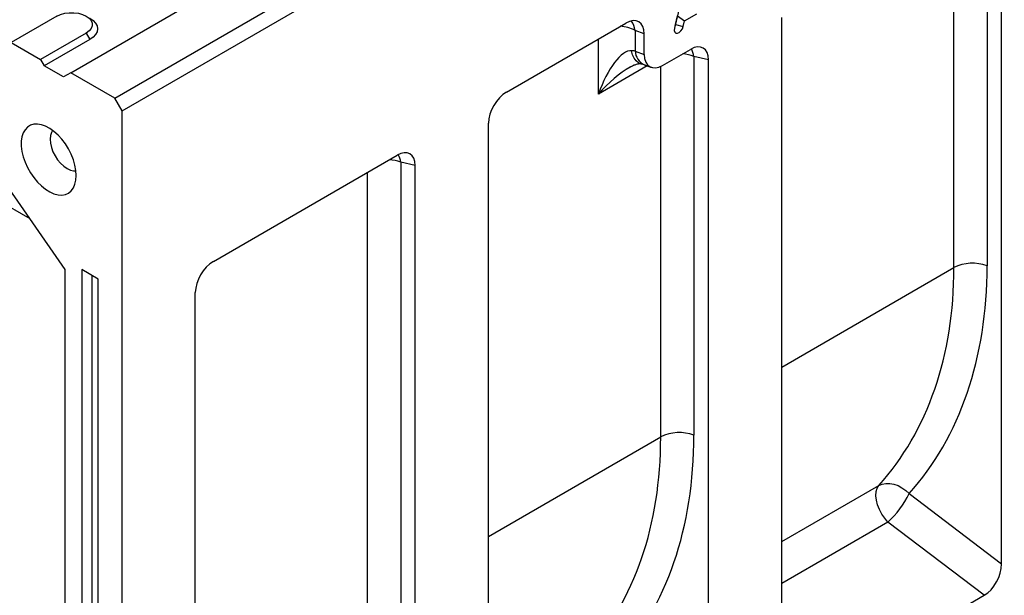
# Model space of a CAD drawing. Extents: x 5 to 589, y 5 to 415.
# Drawn here: x 49 to 103, y 77 to 109 of the extents above; entities that cross this region are included whole.
import ezdxf

# ---------------------------------------------------------------- set-up
doc = ezdxf.new("R2010")
doc.units = 0
doc.layers.get('0').update_dxf_attribs({"linetype": 'CONTINUOUS'})

msp = doc.modelspace()

# ---------------------------------------------------------------- linework, layer by layer
for p, q in [((51.5973, 106.1321), (152.6125, 164.447)), ((54.0216, 104.7326), (155.0369, 163.0474)), ((54.4257, 104.0327), (155.4409, 162.3476)), ((102.1125, 116.3624), (102.1125, 95.4864)), ((102.913, 79.0665), (102.913, 116.1774)), ((100.283, 95.394), (100.283, 115.8078)), ((85.5372, 111.2931), (84.8806, 108.5811)), ((50.8397, 109.2519), (48.3143, 107.7941)), ((84.9402, 108.79), (85.0546, 109.2622)), ((85.0546, 109.2622), (85.4356, 108.9863)), ((85.4356, 108.9863), (86.1192, 109.381)), ((90.7912, 72.0687), (90.7912, 109.1796)), ((75.6236, 105.0717), (82.2049, 108.871)), ((84.9402, 108.79), (85.3609, 108.6781)), ((85.3609, 108.6781), (85.4356, 108.9863)), ((52.4559, 108.3189), (49.9305, 106.861)), ((52.4559, 108.3189), (52.6579, 107.969)), ((83.215, 108.2697), (82.71, 108.4584)), ((82.71, 108.4584), (82.71, 107.3279)), ((83.215, 107.1392), (83.215, 108.2697)), ((48.3143, 107.7941), (49.9305, 106.861)), ((52.6579, 107.969), (50.1325, 106.5111)), ((80.6897, 104.959), (80.6897, 107.9963)), ((82.71, 107.3279), (83.215, 107.1392)), ((84.2252, 106.5379), (85.7558, 107.4215)), ((86.7506, 106.847), (85.9501, 107.032)), ((85.9501, 107.032), (85.9501, 86.1561)), ((49.9305, 106.861), (50.1325, 106.5111)), ((51.1932, 105.8988), (50.1325, 106.5111)), ((83.3811, 106.5127), (80.6897, 104.959)), ((84.1206, 86.0637), (84.1206, 106.4838)), ((86.7506, 69.7361), (86.7506, 106.847)), ((51.5973, 106.1321), (51.1932, 105.8988)), ((54.0216, 104.7326), (51.5973, 106.1321)), ((54.4257, 104.0327), (54.0216, 104.7326)), ((39.1694, 103.9743), (49.3377, 98.1043)), ((54.4257, 48.5079), (54.4257, 104.0327)), ((74.6287, 62.7383), (74.6287, 103.3487)), ((59.4611, 95.7413), (69.5933, 101.5905)), ((51.2942, 95.2838), (47.1778, 101.2179)), ((70.5881, 101.0161), (69.7877, 101.2011)), ((69.7877, 101.2011), (69.7877, 76.8257)), ((70.5881, 60.4057), (70.5881, 101.0161)), ((67.9581, 76.7333), (67.9581, 100.6465)), ((51.2942, 93.709), (51.2942, 95.2838)), ((53.1125, 94.759), (52.2034, 95.2839)), ((52.2034, 95.2839), (52.2034, 69.0379)), ((90.7912, 89.9145), (100.283, 95.394)), ((52.7545, 94.9657), (52.7545, 69.1863)), ((53.1125, 68.5131), (53.1125, 94.759)), ((58.4663, 53.4079), (58.4663, 94.0183)), ((51.2942, 69.5627), (51.2942, 93.709)), ((74.6287, 80.5842), (84.1206, 86.0637)), ((90.7912, 80.3072), (96.1459, 83.3984)), ((97.8131, 82.9502), (102.913, 79.0665)), ((96.6482, 81.378), (90.7912, 77.9968)), ((101.9482, 77.3419), (96.6482, 81.378)), ((91.756, 71.4581), (101.9482, 77.3419))]:
    msp.add_line(p, q)
at = {"flags": 128}
for points in [[(50.8397, 109.2519), (51.0397, 109.3441), (51.2703, 109.4082), (51.5198, 109.441), (51.7757, 109.441), (52.0252, 109.4082), (52.2558, 109.3441), (52.4559, 109.2519), (52.6155, 109.1364), (52.7265, 109.0033), (52.7834, 108.8593), (52.7834, 108.7116), (52.7265, 108.5675), (52.6155, 108.4344), (52.4559, 108.3189)], [(52.6581, 109.1352), (52.8356, 109.0103), (52.9676, 108.8677), (53.0489, 108.713), (53.0763, 108.5521), (53.0489, 108.3912), (52.9676, 108.2365), (52.8356, 108.0939), (52.6579, 107.969)], [(84.8806, 108.5811), (84.869, 108.4614), (84.8958, 108.3674), (84.9567, 108.3132), (85.0427, 108.3072), (85.1406, 108.3503), (85.2354, 108.436), (85.3128, 108.5511), (85.3609, 108.6781)], [(84.9191, 108.74), (84.9258, 108.7519), (84.9402, 108.79)], [(83.0303, 106.6297), (82.89, 106.6829), (82.7615, 106.7867), (82.6545, 106.9362), (82.5727, 107.1259), (82.5192, 107.3489)], [(51.9003, 100.4747), (51.8826, 100.752), (51.8297, 101.0434), (51.743, 101.3419), (51.6244, 101.6406), (51.4768, 101.9325), (51.3037, 102.2107), (51.1089, 102.4687), (50.8973, 102.7005), (50.6736, 102.9006), (50.4431, 103.0644), (50.2113, 103.1879), (49.9836, 103.2684), (49.7653, 103.3039), (49.5615, 103.2936), (49.377, 103.2377), (49.2161, 103.1375), (49.0826, 102.9955), (48.9797, 102.8148), (48.9097, 102.5998), (48.8743, 102.3555), (48.8743, 102.0876), (48.9097, 101.8025), (48.9797, 101.5067), (49.0826, 101.2072), (49.2161, 100.911), (49.377, 100.6251), (49.5615, 100.3562), (49.7653, 100.1106), (49.9836, 99.894), (50.2113, 99.7116), (50.4431, 99.5675), (50.6736, 99.4652), (50.8973, 99.407), (51.1089, 99.3944), (51.3037, 99.4276), (51.4768, 99.5058), (51.6244, 99.6273), (51.743, 99.7891), (51.8297, 99.9875), (51.8826, 100.2179), (51.9003, 100.4747)], [(50.6022, 102.9558), (50.5342, 102.8415), (50.4811, 102.6702), (50.4632, 102.4706), (50.4811, 102.2503), (50.5342, 102.0178), (50.6203, 101.782), (50.7362, 101.552), (50.8774, 101.3366), (51.0386, 101.1441), (51.2134, 100.982), (51.3952, 100.8563), (51.5771, 100.772), (51.7519, 100.7323), (51.8847, 100.7341)], [(96.6482, 81.378), (96.4668, 81.5836), (96.3063, 81.8166), (96.1732, 82.0679), (96.0726, 82.3273), (96.0087, 82.5847), (95.9838, 82.8297), (95.9991, 83.0527), (96.0538, 83.2448), (96.1459, 83.3984)], [(96.1459, 83.3984), (96.3282, 83.4723), (96.5314, 83.5082), (96.7493, 83.5052), (96.975, 83.4633), (97.2012, 83.3838), (97.4208, 83.2691), (97.6269, 83.1231), (97.8131, 82.9502)]]:
    msp.add_lwpolyline(points, dxfattribs=at)
for centre, radius, start, end in [((81.7633, 106.6959), 2.0007, 61.75901, 86.22009), ((81.6342, 108.3397), 1.0823, 6.29798, 36.90698), ((83.5972, 107.3775), 0.8887, 183.19952, 244.88597), ((85.1699, 105.0364), 2.1427, 68.64634, 85.82026), ((84.7596, 106.8701), 1.2015, 7.74278, 28.94551), ((68.5972, 101.0392), 1.2015, 7.74278, 28.94551), ((69.0074, 99.2054), 2.1427, 68.64634, 85.82026), ((101.3006, 93.4045), 2.2346, 68.69388, 117.08878), ((85.1381, 84.0742), 2.2346, 68.69388, 117.08878), ((93.3598, 85.032), 4.9159, 311.98502, 334.94488)]:
    msp.add_arc(centre, radius, start, end)
for centre, major_axis, ratio, start_param, end_param in [((82.2049, 107.6866), (0.7032, 1.2563), 0.5772448, 5.4824001, 7.0531964), ((85.7248, 106.2191), (0.7361, 1.2751), 0.5602261, 5.5127897, 7.0534277), ((81.6998, 104.3758), (0.9234, 2.9543), 0.3689594, 0.0919805, 1.488244), ((81.6998, 106.7448), (1.4236, 0.3344), 0.3566137, 0.7018174, 0.8763504), ((84.2252, 107.7224), (0.7032, 1.2563), 0.5772448, 2.3408074, 3.9116037), ((81.6998, 104.3758), (2.0968, 2.2767), 0.3689627, 0.860316, 1.6533948), ((75.6545, 103.9051), (0.7142, 1.2372), 0.5950623, 0.8003909, 2.3410289), ((69.5624, 100.3882), (0.7361, 1.2751), 0.5602261, 5.5127897, 7.0534277), ((59.492, 94.5747), (0.7142, 1.2372), 0.5950623, 0.8003909, 2.3410289), ((74.5552, 105.6189), (-20.4107, 23.3809), 0.6698949, 3.2211378, 3.7961252), ((75.3746, 106.2945), (-21.0878, 24.6612), 0.6665694, 3.2287339, 3.8037213), ((58.3928, 96.2885), (-20.4107, 23.3809), 0.6698949, 3.2211378, 3.7961252), ((59.2122, 96.9641), (-21.0878, 24.6612), 0.6665694, 3.2287339, 3.8037213), ((101.8873, 78.5481), (0.6629, 1.2807), 0.6112259, 3.9036587, 5.4150289)]:
    msp.add_ellipse(centre, major_axis=major_axis, ratio=ratio, start_param=start_param, end_param=end_param)
for points, knots in [([(82.4215, 106.438), (82.4556, 106.4584), (82.5537, 106.5171), (82.7025, 106.5786), (82.8491, 106.6225), (82.9504, 106.6369), (83.0044, 106.6353), (83.013, 106.6334), (83.0169, 106.6326)], [0, 0, 0, 0, 0.1197717, 0.3443202, 0.5382044, 0.7092173, 0.8697229, 1, 1, 1, 1]), ([(83.0169, 106.6326), (83.0368, 106.6278), (83.1057, 106.6112), (83.1725, 106.5903), (83.2129, 106.5755), (83.2201, 106.5729)], [0, 0, 0, 0, 0.2504959, 0.8669393, 1, 1, 1, 1])]:
    msp.add_open_spline(points, degree=3, knots=knots)
msp.add_open_spline([(83.2201, 106.5729), (83.5889, 106.4351)], degree=1)

doc.saveas('drawing.dxf')
